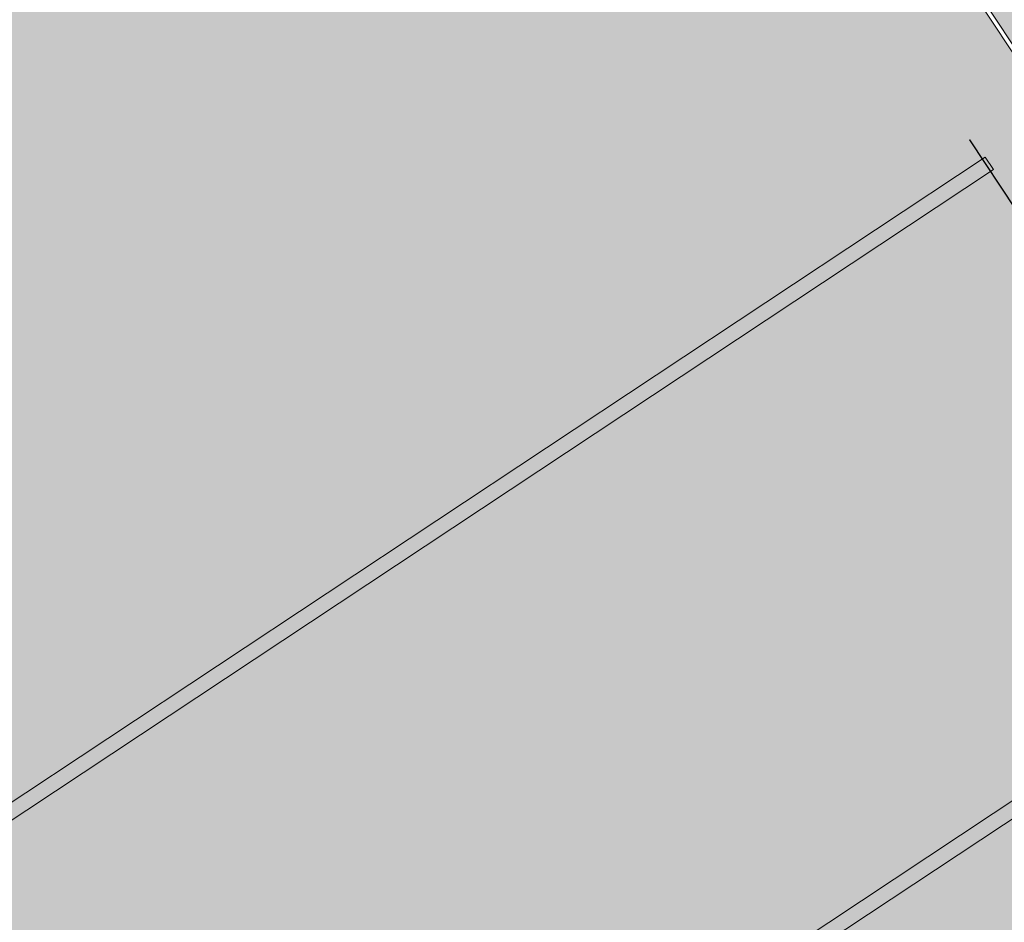
# Model space of a CAD drawing. Units: metres. Extents: x 547791 to 4213462, y 1086072 to 6580086.
# Drawn here: x 549797 to 549804, y 6577399 to 6577405 of the extents above; entities that cross this region are included whole.
import ezdxf

# ---------------------------------------------------------------- set-up
doc = ezdxf.new("R2010")
doc.units = ezdxf.units.M
doc.layers.get('0').update_dxf_attribs({"lineweight": 0})
doc.layers.add('B_ESP_teed', color=7, linetype='Continuous', lineweight=0, true_color=0x050505)

# ---------------------------------------------------------------- blocks, each defined once
blk = doc.blocks.new('2217_AR_05-Aaviku$0$_hoone-juurdepaasuta')
at = {"linetype": 'Continuous', "lineweight": 0, "true_color": 0x7aafdf, "transparency": 33554687}
h = blk.add_hatch(color=143, dxfattribs=at)
h.dxf.hatch_style = 1
h.paths.add_polyline_path([(63.8249, 178.8664), (63.8249, 38.4755), (426.533, 38.5056), (426.533, 178.8664)])
h.paths.add_polyline_path([(212.6364, 53.2767), (203.8958, 53.2767), (203.8958, 39.0856), (212.6364, 39.0856)], flags=16)
at = {"linetype": 'Continuous', "lineweight": 0, "true_color": 0xd9d9d9, "transparency": 33554687}
blk.add_hatch(color=254, dxfattribs=at).paths.add_polyline_path([(320.0747, 38.4755), (320.0747, 18.4927), (426.563, 18.4739), (426.563, 38.4755)])
at = {"linetype": 'Continuous', "lineweight": 0, "true_color": 0xffffff}
for points in [[(369.1336, 18.504), (369.1336, 37.9355), (369.0336, 37.9355), (369.0336, 18.504)], [(372.8339, 18.504), (372.8339, 37.9355), (372.7339, 37.9355), (372.7339, 18.504)]]:
    blk.add_hatch(color=7, dxfattribs=at).paths.add_polyline_path(points)
blk.add_line((149.4916, 38.5056), (426.533, 38.5056))
at = {"color": 7, "linetype": 'Continuous', "lineweight": 0}
for p, q in [((216.2067, 38.5056), (426.533, 38.5056)), ((426.563, 38.4756), (216.2367, 38.4756)), ((320.0747, 38.4755), (426.563, 38.4755)), ((330.4255, 38.5056), (426.533, 38.5056)), ((368.8786, 37.9144), (369.4416, 37.9144)), ((368.8786, 37.9114), (368.8786, 37.9144)), ((369.4416, 37.9114), (368.8786, 37.9114))]:
    blk.add_line(p, q, dxfattribs=at)
at = {"color": 254, "linetype": 'Continuous', "lineweight": 0, "true_color": 0xe1e1e1}
for p, q in [((369.0336, 18.504), (369.0336, 37.9355)), ((369.0336, 37.9355), (369.1336, 37.9355)), ((369.1336, 37.9355), (369.1336, 18.504)), ((372.7339, 18.504), (372.7339, 37.9355)), ((372.8339, 37.9355), (372.8339, 18.504))]:
    blk.add_line(p, q, dxfattribs=at)
at = {"color": 18, "linetype": 'Continuous', "lineweight": 0, "true_color": 0x000000}
blk.add_line((369.1231, 37.9114), (369.1261, 37.9144), dxfattribs=at)
blk = doc.blocks.new('2217_AR_05-Aaviku')
at = {"rotation": 303.5185964986056}
blk.add_blockref('2217_AR_05-Aaviku$0$_hoone-juurdepaasuta', (551049.8371, 6578293.1321), dxfattribs=at)

msp = doc.modelspace()

# ---------------------------------------------------------------- block references
at = {"layer": 'B_ESP_teed'}
msp.add_blockref('2217_AR_05-Aaviku', (-1481.8062, -601.9518), dxfattribs=at)

doc.saveas('drawing.dxf')
